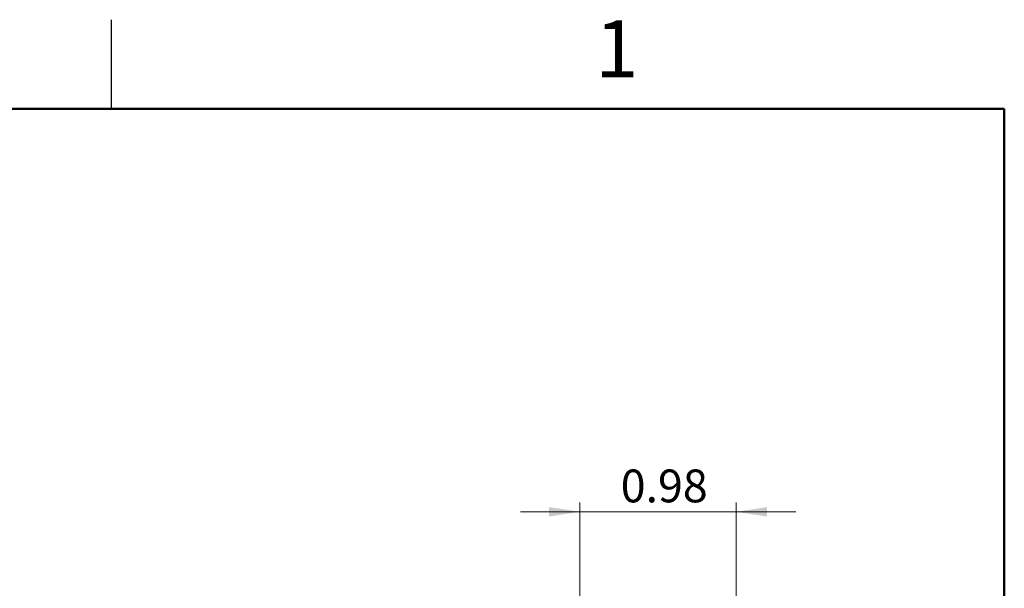
# Model space of a CAD drawing. Units: inches. Extents: x 0.1 to 16.9, y 0.1 to 10.9.
# Drawn here: x 12.4 to 16.5, y 8.5 to 10.9 of the extents above; entities that cross this region are included whole.
import ezdxf

# ---------------------------------------------------------------- set-up
doc = ezdxf.new("R2010")
doc.units = ezdxf.units.IN
doc.header["$MEASUREMENT"] = 0
doc.styles.add('SLDTEXTSTYLE0', font='TXT', dxfattribs={"width": 0.75})
doc.dimstyles.new('SLDDIMSTYLE5', dxfattribs={"dimtxt": 0.137795, "dimasz": 0.13, "dimexe": 0, "dimexo": 0.0625, "dimgap": 0.034449, "dimtad": 1, "dimlfac": 1.5, "dimrnd": 1e-09, "dimdsep": 46, "dimtxsty": 'SLDTEXTSTYLE0', "dimsah": 1, "dimcen": 0.09, "dimadec": 0, "dimazin": 2, "dimtfac": 1, "dimtmove": 0, "dimatfit": 0, "dimfxl": 0, "dimfrac": 2, "dimtolj": 1, "dimtzin": 12, "dimarcsym": 0})

# ---------------------------------------------------------------- blocks, each defined once
blk = doc.blocks.new('_D_28')
at = {"color": 7, "linetype": 'Continuous', "lineweight": 18}
for p, q in [((14.7174, 6.9113), (14.7174, 8.8471)), ((15.3736, 6.9113), (15.3736, 8.8471)), ((14.7174, 8.8078), (14.4674, 8.8078)), ((15.3736, 8.8078), (14.7174, 8.8078)), ((15.3736, 8.8078), (15.6236, 8.8078))]:
    blk.add_line(p, q, dxfattribs=at)
for points in [[(14.7174, 8.8078), (14.5874, 8.8278), (14.5874, 8.7878)], [(15.3736, 8.8078), (15.5036, 8.7878), (15.5036, 8.8278)]]:
    blk.add_solid(points, dxfattribs=at)
at = {"color": 7, "linetype": 'Continuous', "lineweight": 18, "insert": (14.8887, 8.9854), "char_height": 0.1378, "attachment_point": 1, "style": 'SLDTEXTSTYLE0'}
blk.add_mtext('0.98', dxfattribs=at)

msp = doc.modelspace()

# ---------------------------------------------------------------- linework, layer by layer
at = {"color": 7, "linetype": 'Continuous', "lineweight": 25}
msp.add_line((12.75, 10.5), (12.75, 10.875), dxfattribs=at)
at = {"color": 7, "linetype": 'Continuous', "lineweight": 50}
for p, q in [((0.5, 10.5), (16.5, 10.5)), ((16.5, 10.5), (16.5, 0.5))]:
    msp.add_line(p, q, dxfattribs=at)

# ---------------------------------------------------------------- texts
at = {"color": 7, "linetype": 'Continuous', "lineweight": 0, "insert": (14.87258, 10.87259), "char_height": 0.24, "attachment_point": 2, "style": 'SLDTEXTSTYLE0'}
msp.add_mtext('1', dxfattribs=at)

# ---------------------------------------------------------------- dimensions: what is measured, and where the dimension line sits
at = {"color": 7, "linetype": 'Continuous', "lineweight": 18}
dim = msp.add_linear_dim(base=(14.71742, 8.80775), p1=(15.37359, 6.87196), p2=(14.71742, 6.87196), dimstyle='SLDDIMSTYLE5', dxfattribs=at)
dim.commit()
dim.dimension.update_dxf_attribs({"geometry": '_D_28', "text_midpoint": (15.06689, 8.80775), "dimtype": 160})

doc.saveas('drawing.dxf')
